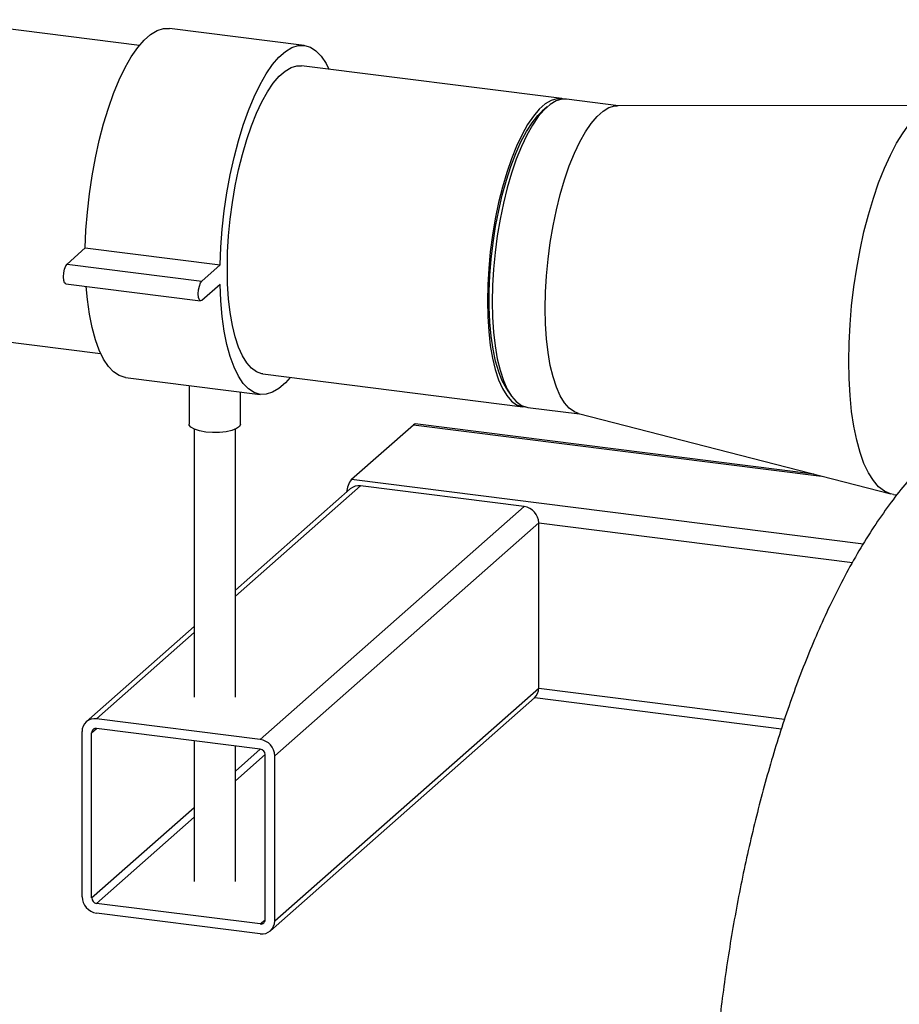
# Paper-space layout 'Blatt2' of a CAD drawing. Units: millimetres. Extents: x 0 to 5940, y 0 to 4200.
# Drawn here: x 4376 to 4547, y 1863 to 2054 of the extents above; entities that cross this region are included whole.
import ezdxf

# ---------------------------------------------------------------- set-up
doc = ezdxf.new("R2010")
doc.units = ezdxf.units.MM

psp = doc.layouts.new('Blatt2')

# ---------------------------------------------------------------- linework, layer by layer
at = {"color": 7, "linetype": 'Continuous', "lineweight": 30, "ltscale": 10}
for p, q in [((4399.59, 2049.26), (4360, 2054.25)), ((4431.59, 2049.26), (4405.4, 2052.56)), ((4481.6, 2038.93), (4431.09, 2045.3)), ((4492.61, 2037.54), (4482.54, 2038.81)), ((4478.77, 2037.33), (4477.83, 2036.5)), ((4555.01, 2037.61), (4492.4, 2037.54)), ((4385.54, 2006.82), (4389.07, 2009.94)), ((4389.07, 2009.94), (4415.27, 2006.64)), ((4385.54, 2006.82), (4411.73, 2003.52)), ((4411.73, 2003.52), (4415.27, 2006.64)), ((4385.29, 2002.95), (4411.48, 1999.65)), ((4415.27, 2002.87), (4411.73, 1999.75)), ((4352.46, 1994.43), (4392.05, 1989.44)), ((4396.86, 1984.8), (4423.05, 1981.5)), ((4423.55, 1985.47), (4474.06, 1979.1)), ((4409.22, 1983.24), (4409.22, 1975.75)), ((4471.01, 1982.39), (4471.72, 1981.36)), ((4419.22, 1975.75), (4419.22, 1981.98)), ((4475, 1978.99), (4485.08, 1977.72)), ((4484.87, 1977.77), (4545.51, 1962.18)), ((4410.22, 1974.75), (4410.22, 1922.75)), ((4418.22, 1922.75), (4418.22, 1974.75)), ((4440.77, 1965.02), (4452.79, 1975.62)), ((4452.79, 1975.62), (4532.06, 1965.63)), ((4530.57, 1966.02), (4453.17, 1975.77)), ((4418.22, 1942.31), (4442.52, 1963.73)), ((4440.77, 1965.02), (4540.18, 1952.5)), ((4474.32, 1959.72), (4442.52, 1963.73)), ((4440.53, 1963.15), (4418.22, 1943.48)), ((4546.04, 1962.07), (4546.69, 1961.99)), ((4423.05, 1914.51), (4474.32, 1959.72)), ((4425.86, 1911.33), (4477.13, 1956.54)), ((4477.13, 1924.49), (4477.13, 1956.54)), ((4477.13, 1956.54), (4538.06, 1948.87)), ((4410.22, 1936.42), (4389.27, 1917.94)), ((4391.25, 1918.52), (4410.22, 1935.25)), ((4425.86, 1879.27), (4477.13, 1924.49)), ((4477.13, 1924.49), (4524.89, 1918.47)), ((4425.04, 1877.38), (4476.3, 1922.59)), ((4476.35, 1922.63), (4524.27, 1916.59)), ((4423.05, 1914.51), (4391.25, 1918.52)), ((4388.44, 1883.99), (4388.44, 1916.04)), ((4390.31, 1915.81), (4391.25, 1916.63)), ((4390.31, 1883.75), (4390.31, 1915.81)), ((4423.05, 1912.63), (4391.25, 1916.63)), ((4410.22, 1914.24), (4410.22, 1886.92)), ((4418.22, 1886.92), (4418.22, 1913.23)), ((4418.22, 1908.37), (4423.05, 1912.63)), ((4418.22, 1906.48), (4423.99, 1911.57)), ((4423.99, 1879.51), (4423.99, 1911.57)), ((4425.86, 1879.27), (4425.86, 1911.33)), ((4390.31, 1883.75), (4410.22, 1901.31)), ((4391.25, 1882.69), (4410.22, 1899.42)), ((4423.05, 1878.69), (4391.25, 1882.69)), ((4423.05, 1876.8), (4391.25, 1880.81)), ((4423.05, 1878.69), (4423.99, 1879.51))]:
    psp.add_line(p, q, dxfattribs=at)
at = {"color": 7, "linetype": 'Continuous', "lineweight": 30, "ltscale": 10, "flags": 128}
for points in [[(4389.07, 2009.94), (4389.21, 2013.4), (4389.48, 2016.91), (4389.88, 2020.45), (4390.39, 2023.96), (4391.03, 2027.42), (4391.77, 2030.79), (4392.62, 2034.02), (4393.56, 2037.08), (4394.58, 2039.95), (4395.67, 2042.58), (4396.82, 2044.96), (4398.01, 2047.05), (4399.25, 2048.83), (4400.5, 2050.28), (4401.76, 2051.39), (4403.01, 2052.15), (4404.24, 2052.54), (4405.4, 2052.56)], [(4415.27, 2006.64), (4415.4, 2010.1), (4415.67, 2013.61), (4416.07, 2017.15), (4416.59, 2020.66), (4417.22, 2024.12), (4417.96, 2027.49), (4418.81, 2030.72), (4419.75, 2033.78), (4420.77, 2036.65), (4421.86, 2039.28), (4423.01, 2041.66), (4424.21, 2043.75), (4425.44, 2045.53), (4426.69, 2046.98), (4427.95, 2048.09), (4429.2, 2048.85), (4430.43, 2049.24), (4431.63, 2049.26), (4432.78, 2048.91), (4433.87, 2048.2), (4434.89, 2047.14), (4435.83, 2045.73), (4436.39, 2044.63)], [(4416.66, 2005.98), (4416.72, 2009.11), (4416.91, 2012.31), (4417.22, 2015.55), (4417.64, 2018.79), (4418.18, 2021.98), (4418.83, 2025.1), (4419.58, 2028.11), (4420.42, 2030.96), (4421.34, 2033.63), (4422.33, 2036.09), (4423.37, 2038.31), (4424.47, 2040.26), (4425.59, 2041.91), (4426.74, 2043.26), (4427.9, 2044.28), (4429.04, 2044.95), (4430.17, 2045.29), (4431.09, 2045.3)], [(4482.06, 2038.84), (4481.78, 2038.9), (4480.68, 2038.92), (4479.56, 2038.59), (4478.41, 2037.91), (4477.25, 2036.89), (4476.11, 2035.55), (4474.98, 2033.89), (4473.89, 2031.95), (4472.84, 2029.73), (4471.85, 2027.27), (4470.93, 2024.6), (4470.09, 2021.74), (4469.34, 2018.74), (4468.7, 2015.62), (4468.16, 2012.42), (4467.73, 2009.19), (4467.42, 2005.95), (4467.23, 2002.75), (4467.17, 1999.62), (4467.23, 1996.6), (4467.42, 1993.73), (4467.73, 1991.03), (4468.16, 1988.55), (4468.7, 1986.31), (4469.34, 1984.33), (4470.09, 1982.65), (4470.93, 1981.27), (4471.85, 1980.22), (4472.84, 1979.5), (4473.89, 1979.13), (4474.53, 1979.08)], [(4482.54, 2038.81), (4481.62, 2038.81), (4480.49, 2038.47), (4479.34, 2037.79), (4478.19, 2036.78), (4477.04, 2035.43), (4475.91, 2033.78), (4474.82, 2031.83), (4473.77, 2029.61), (4472.78, 2027.15), (4471.87, 2024.48), (4471.03, 2021.62), (4470.28, 2018.62), (4469.63, 2015.5), (4469.09, 2012.3), (4468.66, 2009.07), (4468.36, 2005.83), (4468.17, 2002.63), (4468.11, 1999.5), (4468.17, 1996.48), (4468.36, 1993.61), (4468.66, 1990.92), (4469.09, 1988.43), (4469.63, 1986.19), (4470.28, 1984.21), (4471.03, 1982.53), (4471.87, 1981.15), (4472.78, 1980.1), (4473.77, 1979.38), (4474.82, 1979.01), (4475, 1978.99)], [(4471.01, 1982.39), (4470.85, 1982.64), (4470.06, 1984.11), (4469.36, 1985.89), (4468.77, 1987.94), (4468.28, 1990.26), (4467.91, 1992.79), (4467.67, 1995.53), (4467.54, 1998.43), (4467.54, 2001.46), (4467.67, 2004.58), (4467.91, 2007.75), (4468.28, 2010.94), (4468.77, 2014.11), (4469.36, 2017.21), (4470.06, 2020.21), (4470.85, 2023.08), (4471.73, 2025.78), (4472.68, 2028.27), (4473.69, 2030.54), (4474.75, 2032.54), (4475.86, 2034.25), (4476.98, 2035.66), (4477.83, 2036.5)], [(4478.4, 1998.2), (4478.46, 2001.33), (4478.65, 2004.53), (4478.95, 2007.77), (4479.38, 2011.01), (4479.92, 2014.2), (4480.57, 2017.32), (4481.32, 2020.33), (4482.16, 2023.18), (4483.07, 2025.86), (4484.06, 2028.32), (4485.11, 2030.53), (4486.2, 2032.48), (4487.33, 2034.13), (4488.48, 2035.48), (4489.63, 2036.5), (4490.78, 2037.18), (4491.91, 2037.51), (4492.4, 2037.54)], [(4537.34, 1987.96), (4537.4, 1991.48), (4537.59, 1995.08), (4537.9, 1998.72), (4538.33, 2002.37), (4538.88, 2005.99), (4539.54, 2009.56), (4540.3, 2013.04), (4541.17, 2016.39), (4542.12, 2019.59), (4543.15, 2022.61), (4544.26, 2025.41), (4545.42, 2027.98), (4546.64, 2030.28), (4547.89, 2032.29), (4549.17, 2034.01), (4550.47, 2035.4), (4551.77, 2036.47), (4553.06, 2037.19), (4554.33, 2037.56), (4555.55, 2037.58)], [(4385.29, 2002.95), (4385.27, 2002.95), (4385.04, 2003.16), (4384.89, 2003.64), (4384.83, 2004.31), (4384.89, 2005.08), (4385.04, 2005.83), (4385.27, 2006.44), (4385.54, 2006.82)], [(4423.55, 1985.47), (4423.37, 1985.5), (4422.33, 1985.86), (4421.34, 1986.58), (4420.42, 1987.63), (4419.58, 1989.01), (4418.83, 1990.7), (4418.18, 1992.67), (4417.64, 1994.91), (4417.22, 1997.4), (4416.91, 2000.09), (4416.72, 2002.96), (4416.66, 2005.98)], [(4411.73, 1999.75), (4411.46, 1999.65), (4411.23, 1999.86), (4411.08, 2000.34), (4411.02, 2001.01), (4411.08, 2001.78), (4411.23, 2002.53), (4411.46, 2003.14), (4411.73, 2003.52)], [(4396.86, 1984.8), (4396.82, 1984.81), (4395.67, 1985.15), (4394.58, 1985.86), (4393.56, 1986.93), (4392.62, 1988.34), (4391.77, 1990.08), (4391.03, 1992.13), (4390.39, 1994.47), (4389.88, 1997.07), (4389.48, 1999.91), (4389.25, 2002.45)], [(4428.85, 1984.8), (4427.95, 1983.78), (4426.69, 1982.67), (4425.44, 1981.92), (4424.21, 1981.53), (4423.01, 1981.51), (4421.86, 1981.85), (4420.77, 1982.56), (4419.75, 1983.63), (4418.81, 1985.04), (4417.96, 1986.78), (4417.22, 1988.83), (4416.59, 1991.17), (4416.07, 1993.77), (4415.67, 1996.61), (4415.4, 1999.65), (4415.27, 2002.87)], [(4484.87, 1977.77), (4484.06, 1978.09), (4483.07, 1978.8), (4482.16, 1979.85), (4481.32, 1981.23), (4480.57, 1982.92), (4479.92, 1984.89), (4479.38, 1987.14), (4478.95, 1989.62), (4478.65, 1992.31), (4478.46, 1995.19), (4478.4, 1998.2)], [(4546.04, 1962.07), (4545.42, 1962.2), (4544.26, 1962.71), (4543.15, 1963.56), (4542.12, 1964.76), (4541.17, 1966.28), (4540.3, 1968.11), (4539.54, 1970.24), (4538.88, 1972.65), (4538.33, 1975.31), (4537.9, 1978.2), (4537.59, 1981.29), (4537.4, 1984.56), (4537.34, 1987.96)], [(4412.46, 1974.2), (4411.26, 1974.41), (4410.28, 1974.73), (4409.6, 1975.12), (4409.26, 1975.56), (4409.22, 1975.75)], [(4419.22, 1975.75), (4419.22, 1975.72), (4419.01, 1975.27), (4418.44, 1974.86), (4417.56, 1974.51), (4416.43, 1974.26), (4415.14, 1974.12), (4413.78, 1974.09), (4412.46, 1974.2)], [(4453.17, 1975.77), (4453, 1975.75), (4452.79, 1975.62)]]:
    psp.add_lwpolyline(points, dxfattribs=at)
at = {"color": 7, "linetype": 'Continuous', "lineweight": 30, "ltscale": 100}
for centre, radius, start, end in [((4444.44, 1962.17), 4.65, 142.1357, 175.7623), ((4442.16, 1961.26), 2.5, 81.8416, 130.6612), ((4473.85, 1956.48), 3.28, 1.0587, 81.7605), ((4474.62, 1924.44), 2.5, 312.158, 0.9777), ((4390.88, 1916.1), 2.44, 81.3986, 181.4206), ((4391.13, 1915.83), 0.814, 81.3986, 181.4206), ((4422.58, 1911.27), 3.28, 1.0587, 81.7605), ((4422.9, 1911.55), 1.09, 1.0587, 81.7605), ((4391.72, 1884.05), 3.28, 181.0587, 261.7605), ((4391.41, 1883.77), 1.09, 181.0587, 261.7605), ((4423.18, 1879.49), 0.814, 261.3986, 1.4206), ((4423.42, 1879.21), 2.44, 261.3986, 1.4206)]:
    psp.add_arc(centre, radius, start, end, dxfattribs=at)
at = {"color": 7, "linetype": 'Continuous', "lineweight": 30, "ltscale": 10}
psp.add_open_spline([(4556.68, 1972.78), (4555.92, 1972.1), (4554.05, 1970.4), (4551.22, 1967.48), (4548.14, 1963.94), (4545.12, 1960.03), (4542.16, 1955.76), (4539.29, 1951.15), (4536.55, 1946.27), (4533.97, 1941.19), (4531.56, 1935.97), (4529.31, 1930.64), (4527.21, 1925.2), (4525.25, 1919.67), (4523.42, 1914.05), (4521.72, 1908.35), (4520.14, 1902.56), (4518.67, 1896.7), (4517.32, 1890.78), (4516.09, 1884.79), (4514.97, 1878.76), (4513.96, 1872.69), (4513.07, 1866.59), (4512.3, 1860.47), (4511.65, 1854.35), (4511.11, 1848.23), (4510.69, 1842.12), (4510.4, 1836.05), (4510.23, 1830.35), (4510.22, 1826.71), (4510.21, 1825.06)], degree=3, knots=[0, 0, 0, 0, 0.0225404, 0.0558983, 0.0906756, 0.1274153, 0.165895, 0.2055759, 0.2456849, 0.2854587, 0.324618, 0.3630939, 0.4009247, 0.4381879, 0.4749687, 0.5113468, 0.5473928, 0.583168, 0.6187251, 0.6541105, 0.6893649, 0.724525, 0.7596247, 0.7946959, 0.8297696, 0.8648667, 0.9000184, 0.9352575, 0.9706194, 1, 1, 1, 1], dxfattribs=at)

doc.saveas('drawing.dxf')
